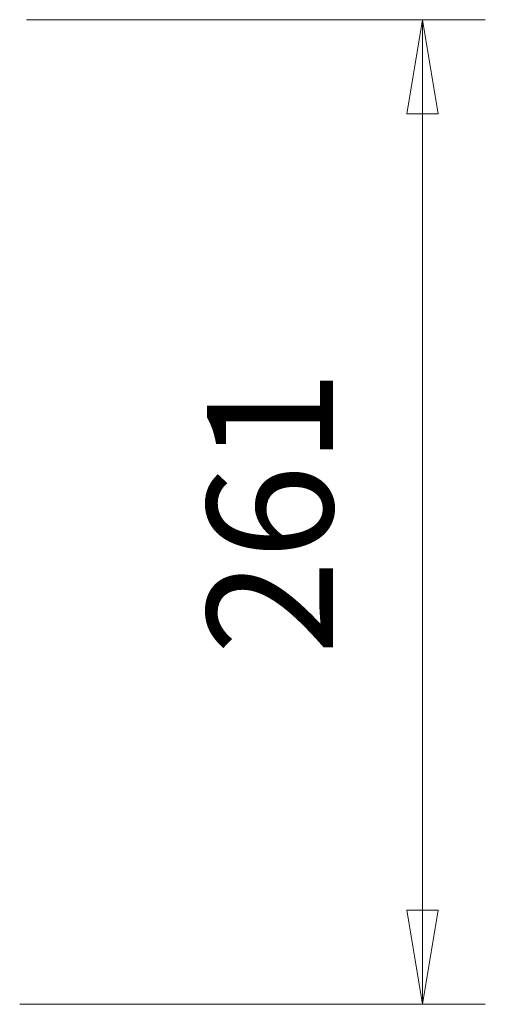
# Model space of a CAD drawing. Units: millimetres. Extents: x 1 to 176, y 1 to 200.
# Drawn here: x 104 to 112, y 91 to 106 of the extents above; entities that cross this region are included whole.
import ezdxf

# ---------------------------------------------------------------- set-up
doc = ezdxf.new("R2010")
doc.units = ezdxf.units.MM
doc.layers.add('Dimensions(DATA)', color=7, linetype='Continuous', lineweight=18)
doc.styles.add('DATA layout', font='arial.ttf')

msp = doc.modelspace()

# ---------------------------------------------------------------- linework, layer by layer
at = {"layer": 'Dimensions(DATA)', "color": 250, "linetype": 'Continuous', "lineweight": 18}
for p, q in [((104.239, 106.341), (111.536, 106.341)), ((110.536, 106.341), (110.286, 104.841)), ((110.536, 104.841), (110.536, 106.341)), ((110.786, 104.841), (110.536, 106.341)), ((110.286, 104.841), (110.786, 104.841)), ((110.536, 92.176), (110.536, 104.841)), ((110.286, 92.176), (110.536, 90.676)), ((110.786, 92.176), (110.286, 92.176)), ((110.536, 92.176), (110.536, 90.676)), ((110.536, 90.676), (110.786, 92.176)), ((104.129, 90.676), (111.536, 90.676))]:
    msp.add_line(p, q, dxfattribs=at)
at = {"layer": 'Dimensions(DATA)', "color": 250, "linetype": 'Continuous', "lineweight": 18, "flags": 128}
for points in [[(110.786, 104.841), (110.536, 106.341)], [(110.286, 92.176), (110.536, 90.676)]]:
    msp.add_lwpolyline(points, dxfattribs=at)
at = {"layer": 'Dimensions(DATA)', "color": 250}
for points in [[(110.786, 104.841), (110.536, 106.341), (110.286, 104.841), (110.786, 104.841)], [(110.286, 92.176), (110.536, 90.676), (110.786, 92.176), (110.286, 92.176)]]:
    msp.add_solid(points, dxfattribs=at)

# ---------------------------------------------------------------- texts
at = {"layer": 'Dimensions(DATA)', "color": 250, "insert": (109.736, 96.234), "char_height": 2, "attachment_point": 7, "rotation": 90, "line_spacing_factor": 1.812409, "style": 'DATA layout'}
msp.add_mtext('261', dxfattribs=at)

doc.saveas('drawing.dxf')
